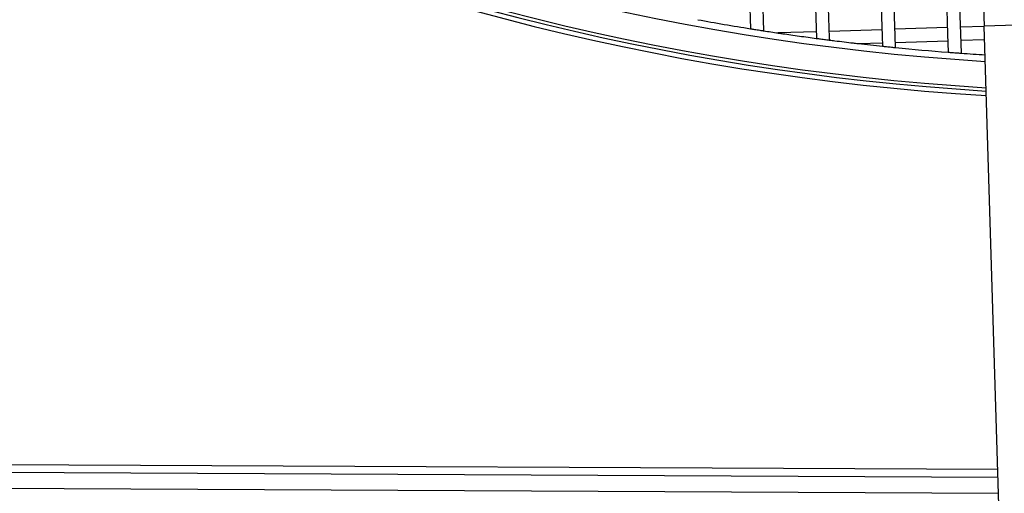
# Model space of a CAD drawing. Units: millimetres. Extents: x 57324 to 60516, y 1778 to 4304.
# Drawn here: x 57808 to 57883, y 2022 to 2058 of the extents above; entities that cross this region are included whole.
import ezdxf

# ---------------------------------------------------------------- set-up
doc = ezdxf.new("R2010")
doc.units = ezdxf.units.MM
doc.header["$LTSCALE"] = 15
doc.layers.add('B2 linhas de cota', color=7, linetype='Continuous', lineweight=25)
doc.styles.add('3_5', font='isocpeur.ttf')
doc.dimstyles.new('Siemsen Cota', dxfattribs={"dimscale": 15, "dimtxt": 3.5, "dimasz": 2.5, "dimexe": 2, "dimexo": 1, "dimgap": 0.3, "dimtad": 1, "dimdec": 1, "dimrnd": 1e-08, "dimtxsty": '3_5', "dimcen": 0.09, "dimdle": 10, "dimclrd": 7, "dimclre": 7, "dimclrt": 7, "dimadec": 0, "dimazin": 2, "dimtfac": 0.714286, "dimtdec": 3, "dimtmove": 0, "dimatfit": 3, "dimfxl": 1, "dimtolj": 1, "dimtzin": 0, "dimlwd": -1, "dimlwe": -1, "dimarcsym": 0})

# ---------------------------------------------------------------- blocks, each defined once
blk = doc.blocks.new('*D80')
at = {"layer": 'B2 linhas de cota', "color": 7, "transparency": 16777216}
for p, q in [((57703, 2228.904), (57703, 1777.531)), ((58084.194, 2228.902), (58084.194, 1777.531)), ((57740.5, 1807.531), (58046.694, 1807.531))]:
    blk.add_line(p, q, dxfattribs=at)
for points in [[(57740.5, 1813.781), (57740.5, 1801.281), (57703, 1807.531)], [(58046.694, 1813.781), (58046.694, 1801.281), (58084.194, 1807.531)]]:
    blk.add_solid(points, dxfattribs=at)
at = {"layer": 'Defpoints', "color": 0, "transparency": 16777216}
for p in [(57703, 2243.904), (58084.194, 2243.902), (58084.194, 1807.531)]:
    blk.add_point(p, dxfattribs=at)
at = {"layer": 'B2 linhas de cota', "color": 7, "transparency": 16777216, "insert": (57820.097, 1864.531), "char_height": 52.5, "attachment_point": 1, "style": '3_5'}
blk.add_mtext('\\A1;%%C380', dxfattribs=at)

msp = doc.modelspace()

# ---------------------------------------------------------------- linework, layer by layer
for p, q in [((57881.474, 2067.956), (57881.781, 2057.968)), ((57863.844, 2061.876), (57863.975, 2057.77)), ((57864.98, 2057.611), (57864.844, 2061.908)), ((57868.842, 2062.035), (57869.001, 2057.038)), ((57870, 2057.07), (57869.841, 2062.067)), ((57873.839, 2062.194), (57873.998, 2057.197)), ((57874.998, 2057.229), (57874.839, 2062.226)), ((57878.837, 2062.354), (57878.996, 2057.356)), ((57879.995, 2057.388), (57879.836, 2062.385)), ((57868.985, 2057.538), (57866.08, 2057.445)), ((57873.982, 2057.697), (57869.984, 2057.569)), ((57878.98, 2057.856), (57874.982, 2057.729)), ((57881.782, 2057.945), (57879.979, 2057.888)), ((57880.042, 2055.905), (57879.995, 2057.388)), ((57885.779, 2058.091), (57881.781, 2057.968)), ((57885.319, 1943.026), (57881.781, 2057.968)), ((57869.001, 2057.038), (57869.001, 2057.035)), ((57870.005, 2056.905), (57870, 2057.07)), ((57872.202, 2056.639), (57874.014, 2056.697)), ((57873.998, 2057.197), (57874.022, 2056.439)), ((57875.026, 2056.337), (57874.998, 2057.229)), ((57875.014, 2056.729), (57879.012, 2056.856)), ((57878.996, 2057.356), (57879.039, 2055.981)), ((57880.011, 2056.888), (57881.813, 2056.946)), ((57882.822, 2024.172), (57692.539, 2025.094)), ((57882.84, 2023.571), (57692.536, 2024.494)), ((57692.53, 2023.294), (57882.877, 2022.371))]:
    msp.add_line(p, q)
for radius, start, end in [(190.25, 97.04074, 266.4852), (190.6, 179.73636, 266.49492), (190, 179.73636, 266.47824), (188, 179.73636, 266.42185), (187.5, 259.66252, 260.91006), (187.5, 261.22111, 261.56085), (187.5, 263.4479, 264.00749), (187.5, 264.31583, 265.54706), (187.5, 265.85439, 266.40757)]:
    msp.add_arc((57893.597, 2242.915), radius, start, end)
for points, knots in [([(57863.975, 2057.77), (57863.975, 2057.77), (57863.988, 2057.768), (57864.039, 2057.759), (57864.077, 2057.753), (57864.166, 2057.739), (57864.223, 2057.73), (57864.347, 2057.71), (57864.415, 2057.7), (57864.541, 2057.68), (57864.608, 2057.669), (57864.733, 2057.65), (57864.79, 2057.641), (57864.878, 2057.627), (57864.917, 2057.621), (57864.968, 2057.613), (57864.98, 2057.611), (57864.98, 2057.611)], [0, 0, 0, 0, 0.0188175, 0.0188175, 0.0376349, 0.0376349, 0.0568282, 0.0568282, 0.0760214, 0.0760214, 0.0952069, 0.0952069, 0.1143925, 0.1143925, 0.1332091, 0.1332091, 0.1520258, 0.1520258, 0.1520258, 0.1520258]), ([(57866.08, 2057.445), (57866.08, 2057.445), (57866.081, 2057.445), (57866.086, 2057.444), (57866.09, 2057.443), (57866.105, 2057.441), (57866.118, 2057.439), (57866.209, 2057.426), (57866.33, 2057.408), (57866.817, 2057.337), (57867.253, 2057.274), (57868.134, 2057.151), (57868.579, 2057.091), (57868.99, 2057.037), (57868.995, 2057.036), (57869.001, 2057.035)], [0.6041184, 0.6041184, 0.6041184, 0.6041184, 0.6068246, 0.6068246, 0.6095308, 0.6095308, 0.6149433, 0.6149433, 0.6471419, 0.6471419, 0.7697901, 0.7697901, 0.8924382, 0.8924382, 0.8940972, 0.8940972, 0.8940972, 0.8940972]), ([(57869.001, 2057.035), (57869.001, 2057.035), (57869.013, 2057.033), (57869.064, 2057.027), (57869.103, 2057.022), (57869.192, 2057.01), (57869.249, 2057.002), (57869.373, 2056.986), (57869.44, 2056.977), (57869.566, 2056.961), (57869.634, 2056.952), (57869.758, 2056.936), (57869.814, 2056.929), (57869.903, 2056.918), (57869.942, 2056.913), (57869.993, 2056.907), (57870.005, 2056.905), (57870.005, 2056.905)], [0, 0, 0, 0, 0.018822, 0.018822, 0.037644, 0.037644, 0.0567405, 0.0567405, 0.075837, 0.075837, 0.094927, 0.094927, 0.114017, 0.114017, 0.1328384, 0.1328384, 0.1516597, 0.1516597, 0.1516597, 0.1516597]), ([(57870.005, 2056.905), (57870.136, 2056.888), (57870.267, 2056.872), (57870.882, 2056.795), (57871.363, 2056.737), (57871.909, 2056.673), (57872.051, 2056.657), (57872.16, 2056.644), (57872.174, 2056.643), (57872.19, 2056.641), (57872.194, 2056.64), (57872.2, 2056.64), (57872.202, 2056.639), (57872.202, 2056.639)], [-0.2180025, -0.2180025, -0.2180025, -0.2180025, -0.1817053, -0.1817053, -0.0476119, -0.0476119, -0.0106928, -0.0106928, -0.0053464, -0.0053464, -0.0026732, -0.0026732, 0, 0, 0, 0]), ([(57874.022, 2056.439), (57874.022, 2056.439), (57874.035, 2056.438), (57874.086, 2056.433), (57874.124, 2056.429), (57874.213, 2056.419), (57874.27, 2056.414), (57874.394, 2056.401), (57874.461, 2056.394), (57874.587, 2056.381), (57874.655, 2056.374), (57874.778, 2056.362), (57874.835, 2056.356), (57874.924, 2056.347), (57874.962, 2056.343), (57875.014, 2056.338), (57875.026, 2056.337), (57875.026, 2056.337)], [0, 0, 0, 0, 0.0188258, 0.0188258, 0.0376516, 0.0376516, 0.0566673, 0.0566673, 0.075683, 0.075683, 0.0946934, 0.0946934, 0.1137037, 0.1137037, 0.132529, 0.132529, 0.1513543, 0.1513543, 0.1513543, 0.1513543]), ([(57879.039, 2055.981), (57879.039, 2055.981), (57879.052, 2055.98), (57879.103, 2055.976), (57879.142, 2055.973), (57879.231, 2055.966), (57879.287, 2055.962), (57879.411, 2055.952), (57879.478, 2055.947), (57879.604, 2055.938), (57879.671, 2055.933), (57879.795, 2055.924), (57879.851, 2055.919), (57879.94, 2055.913), (57879.979, 2055.91), (57880.03, 2055.906), (57880.042, 2055.905), (57880.042, 2055.905)], [0, 0, 0, 0, 0.0188289, 0.0188289, 0.0376579, 0.0376579, 0.0566081, 0.0566081, 0.0755583, 0.0755583, 0.0945044, 0.0945044, 0.1134504, 0.1134504, 0.1322789, 0.1322789, 0.1511074, 0.1511074, 0.1511074, 0.1511074])]:
    msp.add_open_spline(points, degree=3, knots=knots)

# ---------------------------------------------------------------- dimensions: what is measured, and where the dimension line sits
at = {"layer": 'B2 linhas de cota', "color": 7}
dim = msp.add_linear_dim(base=(58084.194, 1807.531), p1=(57703, 2243.904), p2=(58084.194, 2243.902), text='%%C380', dimstyle='Siemsen Cota', override={"dimtofl": 0, "dimatfit": 1}, dxfattribs=at)
dim.commit()
dim.dimension.update_dxf_attribs({"geometry": '*D80', "text_midpoint": (57893.597, 1807.531), "dimtype": 160})

doc.saveas('drawing.dxf')
